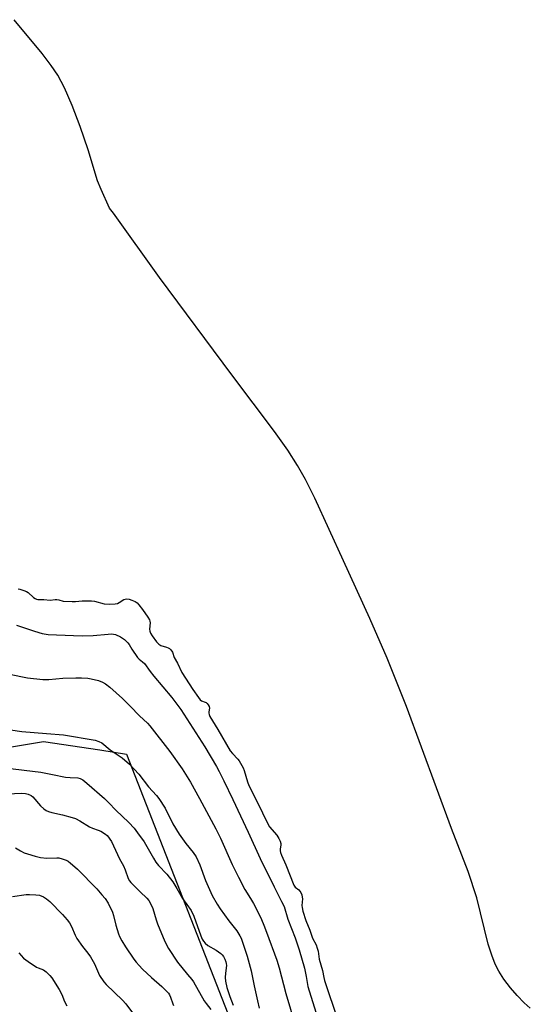
# Model space of a CAD drawing. Units: inches. Extents: x 1303766 to 1309766, y 561447 to 565446.
# Drawn here: x 1305993 to 1306201, y 562225 to 562627 of the extents above; entities that cross this region are included whole.
import ezdxf

# ---------------------------------------------------------------- set-up
doc = ezdxf.new("R2010")
doc.units = ezdxf.units.IN
doc.header["$MEASUREMENT"] = 0
for name, color, linetype in [('HYDRO-Stream Poly Centerlines', 142, 'Continuous'), ('HYDRO-Water Body', 4, 'Continuous'), ('NTRL-Trees', 3, 'Continuous'), ('Undefined', 1, 'Continuous')]:
    doc.layers.add(name, color=color, linetype=linetype)

msp = doc.modelspace()

# ---------------------------------------------------------------- linework, layer by layer
at = {"layer": 'HYDRO-Stream Poly Centerlines'}
msp.add_polyline3d([(1306201.19, 562223.68, 0), (1306198.65, 562225.89, 0), (1306195.82, 562228.78, 0), (1306193.12, 562231.94, 0), (1306190.42, 562235.56, 0), (1306188.39, 562238.73, 0), (1306186.87, 562241.63, 0), (1306185.46, 562245.27, 0), (1306184.08, 562249.82, 0), (1306179.42, 562268.71, 0), (1306175.83, 562279.37, 0), (1306169.14, 562296.96, 0), (1306150.75, 562346.58, 0), (1306142.94, 562366.41, 0), (1306135.89, 562382.51, 0), (1306125.12, 562406.09, 0), (1306113.48, 562431.54, 0), (1306109.63, 562439.24, 0), (1306106.45, 562444.94, 0), (1306102.44, 562451.12, 0), (1306097.03, 562458.77, 0), (1306079.68, 562481.79, 0), (1306050.21, 562521.56, 0), (1306031.42, 562547.74, 0), (1306029.88, 562549.84, 0), (1306026.44, 562557.39, 0), (1306024.99, 562560.94, 0), (1306021.09, 562573.62, 0), (1306017.89, 562583.02, 0), (1306014.59, 562591.7, 0), (1306011.45, 562598.89, 0), (1306008.76, 562603.95, 0), (1306006.1, 562607.95, 0), (1306002.37, 562612.91, 0), (1305990.99, 562626.63, 0)], dxfattribs=at)
at = {"layer": 'HYDRO-Water Body'}
msp.add_lwpolyline([(1306201.19, 562223.68), (1306198.65, 562225.89), (1306195.82, 562228.78), (1306193.12, 562231.94), (1306190.42, 562235.56), (1306188.39, 562238.73), (1306186.87, 562241.63), (1306185.46, 562245.27), (1306184.08, 562249.82), (1306179.42, 562268.71), (1306175.83, 562279.37), (1306169.14, 562296.96), (1306150.75, 562346.58), (1306142.94, 562366.41), (1306135.89, 562382.51), (1306125.12, 562406.09), (1306113.48, 562431.54), (1306109.63, 562439.24), (1306106.45, 562444.94), (1306102.44, 562451.12), (1306097.03, 562458.77), (1306079.68, 562481.79), (1306050.21, 562521.56), (1306031.42, 562547.74), (1306029.88, 562549.84), (1306026.44, 562557.39), (1306024.99, 562560.94), (1306021.09, 562573.62), (1306017.89, 562583.02), (1306014.59, 562591.7), (1306011.45, 562598.89), (1306008.76, 562603.95), (1306006.1, 562607.95), (1306002.37, 562612.91), (1305990.99, 562626.63)], dxfattribs=at)
at = {"layer": 'NTRL-Trees'}
msp.add_lwpolyline([(1305935.41, 562321.13), (1306003.01, 562332.44), (1306025.91, 562328.92), (1306036.75, 562327.26), (1306091.53, 562186.65)], dxfattribs=at)
at = {"layer": 'Undefined'}
for points, elevation in [([(1305992.6, 562394.58), (1305993.29, 562394.52), (1305994.99, 562393.96), (1305996.01, 562393.5), (1305996.71, 562393.07), (1305998.86, 562391.13), (1305999.53, 562390.62), (1306000.07, 562390.37), (1306000.59, 562390.27), (1306003.06, 562390.21), (1306005.62, 562389.95), (1306007.65, 562390.24), (1306008.36, 562390.26), (1306009.2, 562390.14), (1306011.01, 562389.61), (1306014.69, 562389.42), (1306015.99, 562389.46), (1306018.76, 562389.78), (1306022.51, 562389.74), (1306023.71, 562389.56), (1306027.68, 562388.51), (1306029.69, 562388.41), (1306032.2, 562388.46), (1306033.03, 562388.59), (1306033.81, 562388.98), (1306035.61, 562390.26), (1306036.22, 562390.46), (1306036.79, 562390.5), (1306037.78, 562390.37), (1306038.95, 562390), (1306040.29, 562389.4), (1306041.05, 562388.87), (1306041.82, 562388.07), (1306043.21, 562386.25), (1306045.41, 562383.13), (1306046.11, 562381.94), (1306046.3, 562381.4), (1306046.38, 562380.72), (1306046.15, 562378.13), (1306046.2, 562377.3), (1306046.48, 562376.59), (1306047.17, 562375.5), (1306048.93, 562373.07), (1306049.92, 562372.04), (1306050.76, 562371.58), (1306052.98, 562370.9), (1306053.77, 562370.59), (1306054.27, 562370.26), (1306054.8, 562369.72), (1306055.44, 562368.76), (1306056.17, 562366.57), (1306057.46, 562364.28), (1306059.31, 562360.46), (1306063.77, 562353.54), (1306066.07, 562350.26), (1306066.77, 562349.4), (1306067.36, 562348.95), (1306068.84, 562348.46), (1306069.17, 562348.28), (1306069.59, 562347.9), (1306070.05, 562347.27), (1306070.35, 562346.64), (1306070.5, 562345.98), (1306070.25, 562344.44), (1306070.24, 562343.92), (1306070.39, 562343.32), (1306070.73, 562342.6), (1306073.97, 562337.26), (1306078.96, 562328.57), (1306079.86, 562327.44), (1306082.11, 562325.17), (1306082.64, 562324.47), (1306083.23, 562323.48), (1306084.21, 562321.65), (1306084.67, 562320.57), (1306086.01, 562315.88), (1306086.54, 562314.42), (1306089.94, 562307.78), (1306094.24, 562298.87), (1306095.02, 562297.6), (1306098.03, 562294.14), (1306098.85, 562292.86), (1306099.31, 562291.78), (1306099.54, 562290.84), (1306099.55, 562290.17), (1306099.36, 562288.56), (1306099.35, 562287.86), (1306099.5, 562287.07), (1306099.88, 562286.01), (1306101.6, 562282.08), (1306104.9, 562273.86), (1306105.47, 562273.05), (1306106.92, 562271.89), (1306107.4, 562271.4), (1306107.75, 562270.79), (1306108.1, 562269.89), (1306108.33, 562268.95), (1306108.4, 562268.25), (1306108.21, 562265.5), (1306108.23, 562264.76), (1306108.59, 562263.15), (1306109.82, 562259.41), (1306111.42, 562255.45), (1306112.55, 562252.18), (1306113.94, 562249.44), (1306114.42, 562248.16), (1306114.76, 562246.86), (1306115.19, 562243.69), (1306116.57, 562239.09), (1306117.11, 562236.11), (1306117.4, 562234.99), (1306122.77, 562218.81)], 356), ([(1305991.99, 562379.76), (1305999.25, 562377.32), (1306002.38, 562376.46), (1306004.9, 562376.05), (1306015.11, 562375.55), (1306018.79, 562375.47), (1306023.19, 562375.6), (1306029.3, 562376.19), (1306030.72, 562376.23), (1306031.47, 562376.15), (1306032.23, 562375.95), (1306034.28, 562374.99), (1306035.96, 562373.95), (1306037.31, 562372.61), (1306037.78, 562371.96), (1306038.91, 562369.98), (1306041.22, 562366.66), (1306041.88, 562365.94), (1306043.32, 562364.9), (1306044.09, 562364.11), (1306046.34, 562360.97), (1306047.93, 562358.96), (1306055.25, 562350.38), (1306058.94, 562345.41), (1306068.65, 562330.17), (1306073.41, 562322.15), (1306074.53, 562320.09), (1306076.42, 562316.4), (1306079.99, 562308.67), (1306086.33, 562295.47), (1306091.18, 562284.71), (1306096.85, 562273.09), (1306099.94, 562267.2), (1306100.9, 562265.06), (1306102.5, 562259.9), (1306105.42, 562252.34), (1306107.05, 562247.39), (1306109.18, 562239.92), (1306109.92, 562236.58), (1306110.63, 562232.44), (1306114.49, 562219.91)], 358), ([(1305989.04, 562359.87), (1305996.5, 562358.39), (1306002.72, 562357.69), (1306005.06, 562357.61), (1306010.89, 562358.15), (1306016.14, 562358.35), (1306018.43, 562358.31), (1306020.99, 562358.17), (1306022.41, 562357.99), (1306025.29, 562357.23), (1306026.96, 562356.63), (1306028.15, 562355.87), (1306029.94, 562354.47), (1306035.1, 562349.86), (1306038.3, 562346.8), (1306042.09, 562342.9), (1306045.32, 562339.8), (1306046.24, 562338.76), (1306054.39, 562328.31), (1306059.41, 562321.19), (1306062.87, 562315.85), (1306066.54, 562309.16), (1306073.09, 562296.84), (1306074.98, 562292.93), (1306079.82, 562282.24), (1306082.3, 562277.13), (1306084.95, 562272.04), (1306087.31, 562268.44), (1306088.48, 562266.37), (1306089.57, 562264.27), (1306091.7, 562259.75), (1306092.67, 562257.55), (1306093.78, 562254.7), (1306097.93, 562243.19), (1306098.88, 562240.12), (1306101.58, 562229.68), (1306105.4, 562216.81)], 360), ([(1305989.54, 562337.07), (1305994.09, 562336.4), (1306004.23, 562335.68), (1306011.03, 562335.05), (1306023.95, 562332.87), (1306025.55, 562332.44), (1306026.66, 562331.77), (1306030.09, 562329.04), (1306034.94, 562325.67), (1306038, 562323.15), (1306041.76, 562319.07), (1306045.7, 562313.96), (1306048.95, 562310.3), (1306049.87, 562309.15), (1306052.56, 562305.27), (1306055.65, 562298.79), (1306058.17, 562294.62), (1306060.9, 562290.82), (1306063.92, 562287.07), (1306065.08, 562285.32), (1306066.62, 562282.05), (1306068.86, 562275.77), (1306071.69, 562269.64), (1306073.71, 562266.09), (1306074.93, 562264.16), (1306078.44, 562259.22), (1306081.63, 562255.2), (1306082.95, 562253.14), (1306083.43, 562252.18), (1306083.92, 562250.94), (1306085.86, 562244.9), (1306087.55, 562238.87), (1306088.74, 562232.78), (1306090.07, 562226.63), (1306090.79, 562223.66)], 362), ([(1305987.24, 562321.63), (1306001.86, 562319.88), (1306006.55, 562318.99), (1306011.91, 562317.82), (1306013.81, 562317.64), (1306016.88, 562317.55), (1306017.94, 562317.3), (1306018.94, 562316.7), (1306020.58, 562315.41), (1306027.84, 562309.18), (1306029.6, 562307.42), (1306032.36, 562304.34), (1306037.67, 562299.33), (1306039.88, 562296.99), (1306041.29, 562295.17), (1306043.88, 562291.48), (1306047.7, 562284.81), (1306048.75, 562283.15), (1306049.79, 562281.82), (1306053.16, 562278.31), (1306055.62, 562275.19), (1306057.3, 562272.51), (1306059.55, 562268.32), (1306063.02, 562263.52), (1306064.2, 562261.19), (1306067.04, 562253.1), (1306067.6, 562251.83), (1306068.13, 562250.93), (1306068.82, 562250.11), (1306069.85, 562249.24), (1306073.25, 562247.33), (1306075.18, 562246.01), (1306075.76, 562245.39), (1306076.24, 562244.7), (1306076.8, 562243.67), (1306077.24, 562242.59), (1306077.4, 562241.9), (1306077.43, 562241.09), (1306077.01, 562237.88), (1306076.94, 562236.12), (1306077.11, 562234.69), (1306077.67, 562232.15), (1306078.82, 562228.38), (1306080.23, 562224.86)], 364), ([(1305985.31, 562310.97), (1305994.02, 562311.36), (1305995.62, 562311.22), (1305996.67, 562310.92), (1305997.9, 562310.35), (1305998.56, 562309.87), (1306001.75, 562306.15), (1306003.05, 562304.92), (1306004, 562304.27), (1306005.04, 562303.84), (1306006.4, 562303.41), (1306010.67, 562302.52), (1306014.56, 562301.43), (1306015.92, 562300.96), (1306017.69, 562300.02), (1306021.72, 562297.62), (1306022.94, 562297.09), (1306025.24, 562296.27), (1306026.25, 562295.8), (1306028.22, 562294.55), (1306028.86, 562294.01), (1306029.4, 562293.42), (1306030.03, 562292.57), (1306030.58, 562291.57), (1306033.85, 562284.54), (1306035.57, 562281.68), (1306036.21, 562280.11), (1306037.46, 562276.56), (1306037.97, 562275.54), (1306038.52, 562274.89), (1306040.19, 562273.32), (1306042.29, 562271.13), (1306045.07, 562268.46), (1306045.78, 562267.54), (1306046.85, 562265.82), (1306047.48, 562264.36), (1306048.79, 562259.66), (1306049.34, 562258.01), (1306052.39, 562250.89), (1306053.92, 562248.06), (1306057.57, 562242.37), (1306061.59, 562237.33), (1306063.35, 562235.35), (1306064.08, 562234.41), (1306068.35, 562226.72), (1306069.13, 562225.6), (1306071.05, 562223.18)], 366), ([(1305991.59, 562289.04), (1305993.57, 562287.82), (1305995.12, 562287.01), (1305996.47, 562286.53), (1305999.5, 562285.61), (1306001.77, 562285.09), (1306004.37, 562284.78), (1306008.36, 562284.92), (1306009.2, 562284.89), (1306010.61, 562284.57), (1306012.24, 562283.97), (1306012.99, 562283.53), (1306013.92, 562282.83), (1306015.72, 562281.33), (1306016.78, 562280.32), (1306024.67, 562272.33), (1306026.76, 562269.92), (1306028, 562268.36), (1306029.23, 562266.48), (1306031.09, 562262.82), (1306031.52, 562261.45), (1306032.45, 562257.52), (1306033.5, 562254.01), (1306033.96, 562252.94), (1306034.9, 562251.12), (1306036.38, 562248.69), (1306039.69, 562243.68), (1306040.7, 562242.37), (1306041.89, 562241.03), (1306043.33, 562239.53), (1306046.93, 562236.11), (1306051.17, 562232.44), (1306053.03, 562230.63), (1306053.8, 562229.78), (1306054.25, 562229.09), (1306054.73, 562228.1), (1306055.6, 562225.41), (1306055.9, 562224.7)], 368), ([(1305990.36, 562269.13), (1305995.85, 562269.95), (1305997.29, 562269.99), (1305999.87, 562269.89), (1306001.28, 562269.71), (1306002.93, 562269.08), (1306004.18, 562268.3), (1306005.52, 562267.1), (1306010.72, 562261.79), (1306012.65, 562259.63), (1306013.54, 562258.5), (1306014.36, 562257), (1306015.84, 562253.41), (1306016.5, 562252.09), (1306018.81, 562248.78), (1306021.06, 562246.08), (1306022.06, 562244.62), (1306023.68, 562241.81), (1306025.81, 562237.01), (1306027.5, 562234.36), (1306028.47, 562233.28), (1306035.07, 562226.9), (1306036.52, 562225.4), (1306039.65, 562221.23)], 370), ([(1305992.85, 562246.21), (1305994.86, 562244.1), (1305996.72, 562242.7), (1306000.1, 562240.42), (1306000.84, 562240.05), (1306002.95, 562239.24), (1306004.05, 562238.43), (1306005.47, 562237.04), (1306006.4, 562235.97), (1306009.36, 562231.26), (1306010.48, 562229.23), (1306011.55, 562226.39), (1306012.5, 562224.59)], 372)]:
    msp.add_lwpolyline(points, dxfattribs=dict(at, elevation=elevation))

doc.saveas('drawing.dxf')
